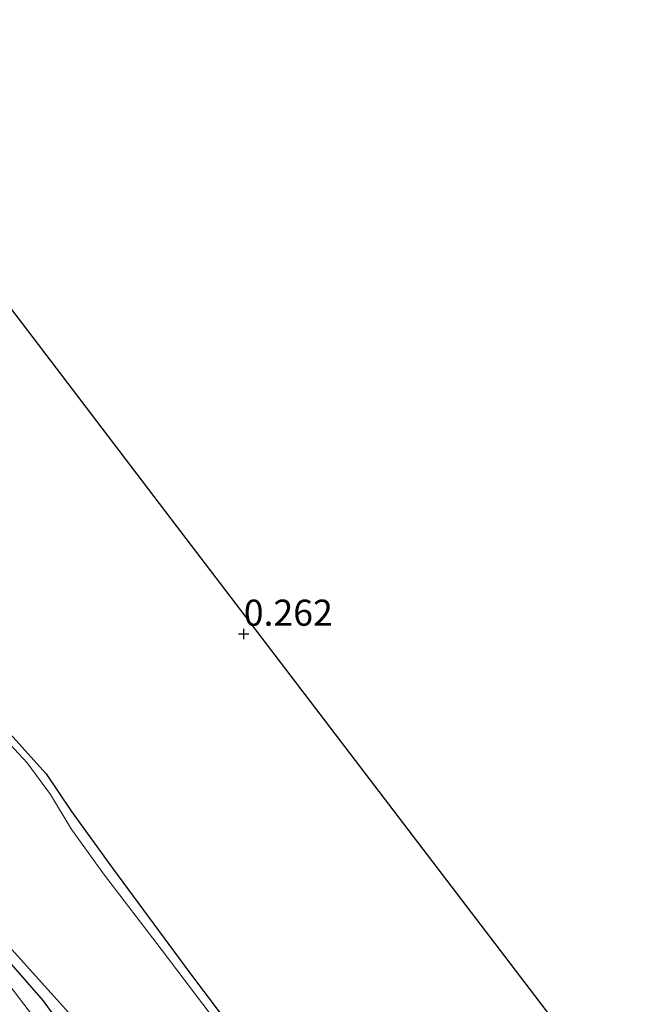
# Model space of a CAD drawing. Units: metres. Extents: x 185750 to 190006, y 499999 to 506251.
# Drawn here: x 187701 to 187759, y 503540 to 503634 of the extents above; entities that cross this region are included whole.
import ezdxf
from ezdxf.enums import TextEntityAlignment as Align

# ---------------------------------------------------------------- set-up
doc = ezdxf.new("R2010")
doc.units = ezdxf.units.M
doc.layers.get('0').update_dxf_attribs({"lineweight": 25})
for name, color, linetype, lineweight in [('B-ME-GW-HOOGTEPUNT-S-B1', 10, 'Continuous', 25), ('B-ME-GW-INSTEEKWATERGANG-L-B1', 10, 'Continuous', 25), ('B-ME-GW-KRUINLIJN-L-B1', 93, 'Continuous', 18), ('B-ME-IE-GRASLAND-GV-B6', 93, 'Continuous', 18), ('B-ME-IE-GRONDWERKLIJN-GROND_INGERICHT-GV-B6', 253, 'Continuous', 18), ('B-ME-KG-KADASTRAAL-OPNAMEDTMGRENS-L-B1', 10, 'Continuous', 25), ('B-ME-OG-WATER-GV-B6', 153, 'Continuous', 18)]:
    doc.layers.add(name, color=color, linetype=linetype, lineweight=lineweight)
doc.styles.add('NLCS-ISO', font='NLCS-ISO.TTF')

# ---------------------------------------------------------------- blocks, each defined once
blk = doc.blocks.new('hoogtepunt')
for p, q in [((-0.5, 0), (0.5, 0)), ((0, 0.5), (0, -0.5))]:
    blk.add_line(p, q)

msp = doc.modelspace()

# ---------------------------------------------------------------- linework, layer by layer
at = {"layer": 'B-ME-GW-INSTEEKWATERGANG-L-B1'}
msp.add_polyline3d([(187710.301, 503529.808, 0.142), (187702.866, 503540.116, 0.158), (187691.47, 503553.184, 0.191), (187680.927, 503565.293, 0.241), (187672.872, 503575.424, 0.183), (187667.836, 503583.418, 0.167), (187667.521, 503585.853, 0.167), (187667.419, 503588.207, 0.109), (187667.993, 503590.801, 0.109), (187669.739, 503592.549, 0.142), (187672.431, 503594.487, 0.067), (187675.834, 503595.614, -0.139), (187676.889, 503595.391, -0.073), (187678.59, 503594.032, -0.065), (187684.174, 503587.167, -0.023), (187688.351, 503581.077, -0.015), (187691.849, 503575.496, -0.015), (187694.624, 503571.406, -0.032), (187699.085, 503566.344, -0.007), (187703.132, 503561.861, 0.001), (187705.559, 503558.234, -0.007), (187709.468, 503552.819, 0.01), (187716.859, 503542.838, 0.034), (187723.896, 503533.468, 0.034)], dxfattribs=at)
at = {"layer": 'B-ME-GW-KRUINLIJN-L-B1'}
msp.add_polyline3d([(187680.927, 503565.293, 0.241), (187688.646, 503554.318, 0.81), (187697.477, 503544.361, 1.121), (187707.333, 503531.464, 1.079), (187707.383, 503530.309, 1.038), (187706.362, 503528.024, 1.059), (187700.286, 503521.825, 1.173), (187700.09, 503521.182, 1.142)], dxfattribs=at)
at = {"layer": 'B-ME-IE-GRASLAND-GV-B6'}
for points in [[(187710.301, 503529.808, 0.142), (187702.866, 503540.116, 0.158), (187691.47, 503553.184, 0.191), (187680.927, 503565.293, 0.241), (187672.872, 503575.424, 0.183), (187667.836, 503583.418, 0.167), (187667.521, 503585.853, 0.167), (187667.419, 503588.207, 0.109), (187667.993, 503590.801, 0.109), (187669.739, 503592.549, 0.142), (187672.431, 503594.487, 0.067), (187675.834, 503595.614, -0.139), (187676.889, 503595.391, -0.073), (187678.59, 503594.032, -0.065), (187684.174, 503587.167, -0.023), (187688.351, 503581.077, -0.015), (187691.849, 503575.496, -0.015), (187694.624, 503571.406, -0.032), (187699.085, 503566.344, -0.007), (187703.132, 503561.861, 0.001), (187705.559, 503558.234, -0.007), (187709.468, 503552.819, 0.01), (187716.859, 503542.838, 0.034), (187723.896, 503533.468, 0.034)], [(187723.612, 503532.568, -0.657), (187714.143, 503545.06, -0.657), (187708.626, 503552.266, -0.657), (187705.52, 503556.573, -0.657), (187703.557, 503559.872, -0.657), (187701.31, 503562.905, -0.657), (187697.539, 503566.93, -0.657), (187694.103, 503571.053, -0.657), (187691.637, 503574.246, -0.657), (187688.595, 503579.021, -0.657), (187684.883, 503584.613, -0.657), (187681.999, 503588.676, -0.657), (187677.824, 503593.233, -0.657), (187676.842, 503594.417, -0.657), (187676.275, 503594.815, -0.657), (187675.513, 503594.825, -0.657), (187673.31, 503593.925, -0.657), (187671.288, 503592.256, -0.657), (187670.244, 503590.492, -0.657), (187669.173, 503587.865, -0.657), (187669.355, 503585.63, -0.657), (187671.619, 503582.217, -0.657), (187692.333, 503553.377, -0.657), (187713.625, 503529.723, -0.657)]]:
    msp.add_polyline3d(points, dxfattribs=at)
at = {"layer": 'B-ME-IE-GRONDWERKLIJN-GROND_INGERICHT-GV-B6'}
for points in [[(187699.135, 503607.243, 0.243), (187715.106, 503586.283, 0.258), (187732.232, 503563.809, 0.306), (187747.525, 503543.738, 0.402), (187762.368, 503524.26, 0.608)], [(187667.521, 503585.853, 0.167), (187667.836, 503583.418, 0.167), (187672.872, 503575.424, 0.183), (187680.927, 503565.293, 0.241), (187688.646, 503554.318, 0.81), (187697.477, 503544.361, 1.121), (187707.333, 503531.464, 1.079)], [(187723.896, 503533.468, 0.034), (187716.859, 503542.838, 0.034), (187709.468, 503552.819, 0.01), (187705.559, 503558.234, -0.007), (187703.132, 503561.861, 0.001), (187699.085, 503566.344, -0.007)], [(187710.301, 503529.808, 0.142), (187700.09, 503521.182, 1.142), (187700.286, 503521.825, 1.173), (187706.362, 503528.024, 1.059), (187707.383, 503530.309, 1.038), (187707.333, 503531.464, 1.079), (187697.477, 503544.361, 1.121), (187688.646, 503554.318, 0.81), (187680.927, 503565.293, 0.241), (187691.47, 503553.184, 0.191), (187702.866, 503540.116, 0.158), (187710.301, 503529.808, 0.142)]]:
    msp.add_polyline3d(points, dxfattribs=at)
at = {"layer": 'B-ME-KG-KADASTRAAL-OPNAMEDTMGRENS-L-B1'}
msp.add_polyline3d([(187818.665, 503450.378, 0.55), (187808.597, 503463.591, 0.615), (187795.835, 503480.339, 0.742), (187779.845, 503501.323, 0.737), (187762.368, 503524.26, 0.608), (187747.525, 503543.738, 0.402), (187732.232, 503563.809, 0.306), (187715.106, 503586.283, 0.258), (187699.135, 503607.243, 0.243), (187687.164, 503622.953, 0.33), (187685.686, 503624.921, 0.405), (187684.446, 503626.574, 1.092), (187683.173, 503628.27, 1.059), (187682.055, 503629.759, 0.309), (187681.691, 503630.244, 0.297), (187681.328, 503630.728, -0.2), (187665.619, 503651.655, -0.2), (187665.381, 503651.972, 0.097), (187665.078, 503652.377, 0.102), (187663.479, 503654.507, 1.411), (187661.999, 503656.478, 1.351), (187661.7742, 503656.7774, 1.3166)], dxfattribs=at)
at = {"layer": 'B-ME-OG-WATER-GV-B6'}
msp.add_polyline3d([(187713.625, 503529.723, -0.657), (187692.333, 503553.377, -0.657), (187671.619, 503582.217, -0.657), (187669.355, 503585.63, -0.657), (187669.173, 503587.865, -0.657), (187670.244, 503590.492, -0.657), (187671.288, 503592.256, -0.657), (187673.31, 503593.925, -0.657), (187675.513, 503594.825, -0.657), (187676.275, 503594.815, -0.657), (187676.842, 503594.417, -0.657), (187677.824, 503593.233, -0.657), (187681.999, 503588.676, -0.657), (187684.883, 503584.613, -0.657), (187688.595, 503579.021, -0.657), (187691.637, 503574.246, -0.657), (187694.103, 503571.053, -0.657), (187697.539, 503566.93, -0.657), (187701.31, 503562.905, -0.657), (187703.557, 503559.872, -0.657), (187705.52, 503556.573, -0.657), (187708.626, 503552.266, -0.657), (187714.143, 503545.06, -0.657), (187723.612, 503532.568, -0.657)], dxfattribs=at)

# ---------------------------------------------------------------- block references
at = {"layer": 'B-ME-GW-HOOGTEPUNT-S-B1', "rotation": 90}
msp.add_blockref('hoogtepunt', (187722.043, 503575.25, 0.262), dxfattribs=at)
msp.add_blockref('hoogtepunt', (187722.043, 503575.25, 0.262), dxfattribs=at)

# ---------------------------------------------------------------- texts
at = {"layer": 'B-ME-GW-HOOGTEPUNT-S-B1', "ltscale": 0.2, "style": 'NLCS-ISO'}
msp.add_text('0.262', height=2.5, dxfattribs=at).set_placement((187722.043, 503575.25, 0.262), align=Align.BOTTOM_LEFT)
msp.add_text('0.262', height=2.5, dxfattribs=at).set_placement((187722.043, 503575.25, 0.262), align=Align.BOTTOM_LEFT)

doc.saveas('drawing.dxf')
